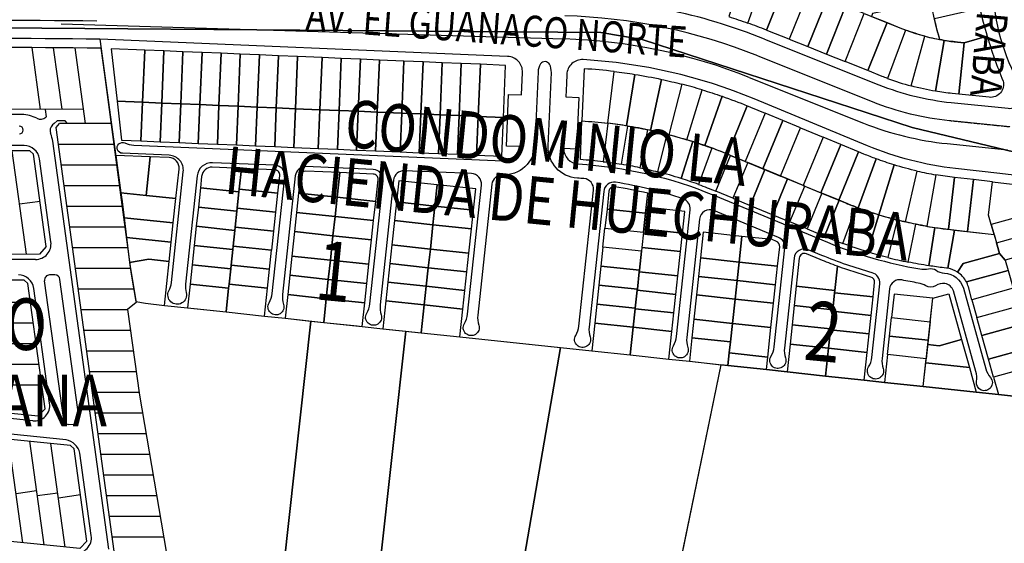
# Model space of a CAD drawing. Units: millimetres. Extents: x -692 to 9886, y 6343 to 16955.
# Drawn here: x 1161 to 1542, y 11715 to 11917 of the extents above; entities that cross this region are included whole.
import ezdxf
from ezdxf.enums import TextEntityAlignment as Align

# ---------------------------------------------------------------- set-up
doc = ezdxf.new("R2010")
doc.units = ezdxf.units.MM
doc.linetypes.add('HIDDEN2', pattern=[0.1875, 0.125, -0.0625])
for name, color, linetype in [('MANZANA', 152, 'Continuous'), ('PREDIO', 104, 'Continuous'), ('TEXTO', 4, 'Continuous'), ('Textos', 4, 'Continuous'), ('Unidades_vecinales', 1, 'Continuous')]:
    doc.layers.add(name, color=color, linetype=linetype)
doc.styles.add('arial2', font='ARIAL.TTF', dxfattribs={"width": 0.8, "height": 8})
doc.styles.add('ROMANS', font='romans', dxfattribs={"height": 8})

# ---------------------------------------------------------------- blocks, each defined once
blk = doc.blocks.new('777')
at = {"layer": 'MANZANA'}
for p, q in [((-20.12, 169.19), (-20.24, 168.88)), ((-16.22, 168.19), (-16.51, 167.43)), ((-15.68, 169.58), (-16.22, 168.19)), ((-12.82, 171.03), (-15.68, 169.58)), ((-11.61, 170.52), (-12.82, 171.03)), ((-28.92, 165.68), (-118, 120.6)), ((76.9, 30.5), (-13.62, 161.79)), ((-22.77, 155.34), (-111.46, 110.46)), ((3.28, 126.7), (-15.12, 153.4)), ((1.05, 117.94), (-85.57, 74.1)), ((10.41, 115.95), (8.61, 115.04)), ((43.95, 70.36), (12.96, 115.31)), ((38.74, 67.35), (7.87, 112.12)), ((31, 70.65), (5.49, 107.64)), ((43.03, 67.36), (41.11, 66.62)), ((28.21, 61.65), (-2.15, 49.95)), ((43.05, 60.93), (-44.31, 27.27)), ((68.46, 32.17), (50.14, 58.74))]:
    blk.add_line(p, q, dxfattribs=at)
blk.add_lwpolyline([(-21.75, 171.55), (-20.12, 169.19)], dxfattribs=at)
for centre, radius, start, end in [((3131.41, -6200.41), 7143.82, 116.170653, 117.576231), ((3131.41, -6200.41), 7136.82, 116.160266, 117.526627), ((-23.04, 169.97), 3, 268.2345, 338.7633), ((-23.5, 154.98), 12, 88.2345, 116.8435), ((-13.72, 166.35), 3, 158.7633, 229.2921), ((-23.5, 154.98), 12, 34.5868, 49.2921), ((-27.13, 159.86), 1.5, 297.3805, 116.8455), ((-20.06, 149.99), 6, 34.5868, 116.8435), ((-1.66, 123.3), 6, 296.8435, 34.5868), ((9.51, 113.26), 2, 116.8435, 214.5868), ((11.32, 114.17), 2, 34.5868, 116.8435), ((0.55, 104.24), 6, 34.5868, 116.8435), ((26.06, 67.25), 6, 291.0741, 34.5868), ((42.31, 69.22), 2, 291.0741, 34.5868), ((40.39, 68.48), 2, 214.5868, 291.0741), ((44.86, 54.22), 6.95, 40.5285, 105.1324), ((63.52, 28.77), 6, 291.0741, 34.5868)]:
    blk.add_arc(centre, radius, start, end, dxfattribs=at)
at = {"layer": 'PREDIO'}
for p, q in [((-22.26, 197.91), (-5.47, 173.63)), ((-37.21, 190.52), (-23.48, 170.68)), ((-29.73, 194.22), (-16.05, 174.44)), ((-8.62, 178.2), (-153.43, 104.91)), ((3.46, 178.15), (-14.41, 169.1)), ((-14.9, 167.17), (-14.41, 169.1)), ((-11.18, 161.77), (8.03, 171.45)), ((94.25, 8.86), (-14.9, 167.17)), ((-6.59, 155.12), (12.58, 164.79)), ((-2.01, 148.47), (17.13, 158.12)), ((-19.94, 154.54), (-112.12, 107.89)), ((-18, 154.04), (-19.94, 154.54)), ((2.51, 124.3), (-18, 154.04)), ((-2.97, 118.15), (-25.96, 151.49)), ((2.57, 141.82), (21.67, 151.45)), ((7.16, 135.17), (26.24, 144.79)), ((-14.15, 134.37), (-7.57, 138.91)), ((11.74, 128.52), (30.8, 138.13)), ((16.33, 121.88), (35.37, 131.48)), ((2.51, 124.3), (1.52, 120.42)), ((20.91, 115.23), (40.15, 124.93)), ((1.52, 120.42), (-88.23, 75)), ((43.3, 120.61), (41.57, 116.69)), ((25.49, 108.58), (41.57, 116.69)), ((41.57, 116.69), (60.6, 89.09)), ((0.68, 108.79), (-31.12, 92.7)), ((0.68, 108.79), (2.61, 108.29)), ((30.4, 68), (2.61, 108.29)), ((30.08, 101.93), (46.15, 110.04)), ((34.66, 95.28), (50.74, 103.39)), ((6.84, 102.16), (-28.85, 84.1)), ((11.42, 95.51), (-24.26, 77.45)), ((39.25, 88.64), (55.32, 96.74)), ((16.01, 88.87), (-19.68, 70.81)), ((43.83, 81.99), (59.9, 90.09)), ((60.6, 89.09), (97.11, 39.77)), ((20.59, 82.22), (-15.1, 64.16)), ((48.41, 75.34), (64.7, 83.55)), ((53, 68.69), (69.53, 77.03)), ((25.17, 75.57), (-10.52, 57.51)), ((57.58, 62.04), (74.36, 70.5)), ((30.4, 68), (29.22, 64.18)), ((29.22, 64.18), (-4.62, 51.14)), ((62.17, 55.4), (79.19, 63.98)), ((45.52, 59.74), (-45.53, 24.66)), ((47.43, 59.15), (45.52, 59.74)), ((67.86, 29.52), (47.43, 59.15)), ((66.75, 48.75), (84.02, 57.45)), ((53.74, 20.71), (30.75, 54.05)), ((53.74, 20.71), (30.75, 54.05)), ((61.42, 23.67), (38.43, 57.01)), ((46.06, 17.75), (23.07, 51.09)), ((71.33, 42.1), (88.85, 50.93)), ((50.47, 39.55), (57.57, 44.44)), ((75.92, 35.45), (93.68, 44.41)), ((35.12, 33.63), (41.7, 38.17)), ((42.79, 36.59), (49.38, 41.13)), ((67.86, 29.52), (66.68, 25.7)), ((66.68, 25.7), (-21.76, -8.39))]:
    blk.add_line(p, q, dxfattribs=at)
blk.add_lwpolyline([(-13.21, 202.36), (-7.39, 193.95), (-0.74, 184.2), (3.69, 177.81), (13.12, 163.99), (20.27, 153.5), (27.9, 142.37), (35.02, 131.95), (43.3, 120.61)], dxfattribs=at)
blk.add_arc((3131.41, -6200.41), 7133.32, 116.157254, 117.529837, dxfattribs=at)

msp = doc.modelspace()

# ---------------------------------------------------------------- linework, layer by layer
at = {"layer": 'MANZANA'}
for p, q in [((1176.85, 11915.66), (1371.51, 11909.84)), ((1449.1, 11909.81), (1493.35, 11892.13)), ((1446.51, 11903.3), (1490.75, 11885.63)), ((1443.17, 11894.95), (1487.41, 11877.27)), ((1519.73, 11869.33), (1543.08, 11866.94))]:
    msp.add_line(p, q, dxfattribs=at)
at = {"layer": 'MANZANA', "linetype": 'HIDDEN2'}
msp.add_line((1520.64, 11878.28), (1544, 11875.89), dxfattribs=at)
at = {"layer": 'MANZANA', "elevation": -829}
for points in [[(1319.15, 12314.44, 0.000002), (1326.31, 12302.57, 0.414216)], [(1336.6, 12300.02, -0.000006), (1367.72, 12318.77, 0.34471)], [(1553.12, 11856.23), (1540.14, 11857.72), (1522.97, 11859.69, -0.069942), (1488.87, 11868.52), (1445.01, 11886.68, 0.084129), (1378.9, 11901.84, 0.418738), (1372.56, 11896.11), (1372.41, 11892.56), (1372.19, 11887.41), (1377.18, 11887.2), (1376.34, 11867.22), (1371.35, 11867.43, 0.396831), (1376.99, 11861.44, -0.083704), (1429.52, 11849.31), (1473.4, 11831.14, 0.055752), (1509.16, 11820.82, 0.096173), (1512.59, 11820.89, -0.211456), (1515.45, 11820.3, 0.145073), (1518.67, 11819.19, -0.324729), (1526.03, 11813.34), (1534.72, 11782.13, 0.10784), (1536.51, 11778.74, -1.558258), (1531.08, 11777.23, 0.10784), (1530.86, 11781.06), (1522.18, 11812.27, 0.29698), (1518.9, 11815.16, 0.160936), (1515.24, 11814.3, -0.274989), (1511.55, 11814.26, 0.089413), (1508.55, 11815.34, -0.00929), (1502.24, 11816.53, 0.443199), (1497.44, 11813.04), (1494.54, 11786.07, 0.10784), (1494.96, 11782.25, -1.558258), (1489.35, 11782.86, 0.10784), (1490.57, 11786.5), (1493.64, 11815.06, 0.366285), (1490.74, 11819.34, -0.032216), (1471.29, 11826.06), (1466.02, 11828.25, 0.500504), (1460.51, 11824.98), (1456.76, 11790.15, 0.10784), (1457.18, 11786.34, -1.558258), (1451.57, 11786.94, 0.10784), (1452.79, 11790.58), (1456.91, 11828.91, 0.332886), (1454.46, 11833.03), (1429.43, 11843.4, 0.500504), (1423.92, 11840.13), (1418.98, 11794.22, 0.10784), (1419.4, 11790.41, -1.558258), (1413.79, 11791.01, 0.10784), (1415.01, 11794.65), (1420.28, 11843.71, 0.351288), (1417.59, 11847.93, 0.042932), (1391.44, 11854.35, 0.42831), (1386.85, 11850.82), (1381.2, 11798.26, 0.10784), (1381.61, 11794.45, -1.558258), (1376.01, 11795.05, 0.10784), (1377.22, 11798.69), (1382.88, 11851.36, 0.423188), (1379.21, 11855.77, 0.00409), (1376.65, 11855.95, -0.408959), (1365.38, 11868.43), (1366.58, 11896.88, 0.137187), (1365.85, 11900.03, 0.562943), (1362.43, 11900.17, 0.137187), (1361.43, 11897.1), (1360.23, 11868.68, -0.414481), (1347.72, 11857.2, 0.3956), (1343.57, 11853.63), (1338.11, 11802.85, 0.10784), (1338.52, 11799.04, -1.558258), (1332.92, 11799.64, 0.10784), (1334.13, 11803.28), (1339.51, 11853.28, 0.433346), (1335.7, 11857.7), (1309.67, 11858.8, 0.395337), (1305.52, 11855.23), (1300.32, 11806.85, 0.10784), (1300.74, 11803.04, -1.558257), (1295.13, 11803.64, 0.10784), (1296.35, 11807.28), (1301.46, 11854.89, 0.433346), (1297.66, 11859.31), (1271.62, 11860.41, 0.395337), (1267.48, 11856.84), (1262.54, 11810.89, 0.10784), (1262.95, 11807.08, -1.558258), (1257.35, 11807.68, 0.10784), (1258.56, 11811.32), (1263.42, 11856.49, 0.433346), (1259.61, 11860.92), (1235.47, 11861.94, 0.395337), (1229.51, 11856.81), (1225, 11814.92, 0.092613), (1225.26, 11811.63, -1.459518), (1218.58, 11812.35, 0.092617), (1219.54, 11815.51), (1224.15, 11858.44, 0.433346), (1218.68, 11864.8), (1200.56, 11865.57, -1.219243), (1201.54, 11869.57, 0.098792), (1204.96, 11868.73), (1347.96, 11862.69, 0.402058), (1354.2, 11868.18), (1349.21, 11868.39), (1350.05, 11888.37), (1355.05, 11888.16), (1355.41, 11896.86, 0.414214), (1349.67, 11903.1), (1191.91, 11909.77), (1199.98, 11850.32), (1201.22, 11840.64), (1202.16, 11832.99), (1203.36, 11823.26), (1203.91, 11818.73), (1205.75, 11808.23), (1209.56, 11807.48), (1216.83, 11806.7), (1225.78, 11805.74), (1228.31, 11805.47), (1240.69, 11804.14), (1255.61, 11802.55), (1263.56, 11801.69), (1278.47, 11800.1), (1291.37, 11798.71), (1293.39, 11798.5), (1301.35, 11797.66), (1316.26, 11796.08), (1331.18, 11794.5), (1382.22, 11789.06), (1397.14, 11787.47), (1412.05, 11785.87), (1420, 11785.02), (1434.92, 11783.43), (1449.83, 11781.81), (1457.79, 11780.94), (1472.7, 11779.33), (1487.61, 11777.72), (1495.57, 11776.86), (1510.48, 11775.26), (1531.01, 11773.05), (1539.57, 11772.13), (1557.22, 11770.24)]]:
    msp.add_lwpolyline(points, format="xyb", dxfattribs=at)
at = {"layer": 'MANZANA'}
for points in [[(1506.15, 12142.69, -0.031372), (1537.88, 12081.34, -0.044367), (1546.13, 12048.15, -0.081745), (1544.68, 11995.85, 0.008938), (1542.07, 11985.25, 0.07018), (1537.26, 11929.39, 0.116996), (1547.95, 11891.92, 0.091283)], [(1521.36, 11885.24), (1543.41, 11882.99, 0.534128), (1548.71, 11889.39), (1547.95, 11891.92)]]:
    msp.add_lwpolyline(points, format="xyb", dxfattribs=at)
for centre, radius, start, end in [((1365.25, 11699.94), 226, 68.2202, 88.2902), ((1365.25, 11699.94), 219, 68.2202, 88.2902), ((1365.25, 11699.94), 210, 68.2202, 88.2902), ((1531.93, 11988.7), 104, 248.2202, 264.162), ((1531.93, 11988.7), 111, 248.2202, 264.162), ((1531.93, 11988.7), 120, 248.2202, 264.162)]:
    msp.add_arc(centre, radius, start, end, dxfattribs=at)
at = {"layer": 'PREDIO'}
for p, q in [((1205.75, 11808.23), (1205.75, 11808.23)), ((1205.75, 11808.23), (1209.56, 11807.48)), ((1209.56, 11807.48), (1216.83, 11806.7)), ((1216.83, 11806.7), (1225.78, 11805.74)), ((1225.78, 11805.74), (1240.69, 11804.14)), ((1240.69, 11804.14), (1255.61, 11802.55)), ((1255.61, 11802.55), (1263.56, 11801.69)), ((1263.56, 11801.69), (1273.5, 11800.63)), ((1258.82, 11668.19), (1273.5, 11800.63)), ((1273.5, 11800.63), (1258.82, 11668.19)), ((1273.5, 11800.63), (1273.5, 11800.63)), ((1273.5, 11800.63), (1278.47, 11800.1)), ((1278.47, 11800.1), (1293.39, 11798.5)), ((1293.39, 11798.5), (1301.35, 11797.66)), ((1301.35, 11797.66), (1310.3, 11796.71)), ((1310.3, 11796.71), (1295.55, 11663.7)), ((1295.55, 11663.7), (1310.3, 11796.71)), ((1310.3, 11796.71), (1310.29, 11796.71)), ((1310.29, 11796.71), (1316.26, 11796.08)), ((1316.26, 11796.08), (1331.18, 11794.5)), ((1331.18, 11794.5), (1370.11, 11790.35)), ((1347.1, 11657.4), (1370.11, 11790.35)), ((1370.11, 11790.35), (1347.1, 11657.4)), ((1370.11, 11790.35), (1370.11, 11790.35)), ((1370.11, 11790.35), (1382.22, 11789.06)), ((1382.22, 11789.06), (1397.14, 11787.47)), ((1397.14, 11787.47), (1412.05, 11785.87)), ((1412.05, 11785.87), (1420, 11785.02)), ((1432.19, 11783.72), (1404.75, 11650.35)), ((1420, 11785.02), (1427.9, 11784.18)), ((1427.9, 11784.18), (1432.19, 11783.72))]:
    msp.add_line(p, q, dxfattribs=at)
for points in [[(1435.24, 11918.51, -0.008443), (1442.58, 11916.02), (1449.31, 11934.85, 0.008443), (1441.34, 11937.55)], [(1449.83, 11913.28, 0.008443), (1442.58, 11916.02), (1449.31, 11934.85, -0.008443), (1457.2, 11931.88)], [(1458.65, 11909.76), (1450.4, 11913.06, 0.000673), (1449.83, 11913.28), (1457.2, 11931.88, -0.000673), (1457.82, 11931.63), (1466.07, 11928.33)], [(1490.88, 11919.74), (1490.42, 11918.6), (1502.07, 11913.95, 0.048074), (1516.89, 11909.62, -0.018902), (1513.45, 11924.19)], [(1514.82, 11917.76), (1532.36, 11921.82, 0.015581), (1535.23, 11910.98), (1526.33, 11908.36), (1523.75, 11908.62, -0.021525), (1516.89, 11909.62, -0.0106)], [(1496.48, 11916.18), (1502.07, 11913.95, 0.005396), (1503.69, 11913.32), (1496.67, 11894.59, -0.005396), (1494.65, 11895.38), (1489.06, 11897.61)], [(1505.88, 11891.64), (1511.07, 11910.96, -0.024082), (1503.69, 11913.32), (1496.67, 11894.59, 0.024082)], [(1505.88, 11891.64), (1511.07, 11910.96, 0.024082), (1518.64, 11909.31), (1515.28, 11889.59, -0.02394)], [(1523.75, 11908.62), (1526.33, 11908.36), (1524.3, 11888.46), (1521.71, 11888.72, -0.016151), (1515.28, 11889.59), (1518.64, 11909.31, 0.016009)], [(1526.33, 11908.36), (1535.23, 11910.98, 0.02567), (1541.41, 11893.57, -0.031585), (1541.41, 11893.57, -0.522734), (1536.05, 11887.26), (1524.3, 11888.46)]]:
    msp.add_lwpolyline(points, format="xyb", close=True, dxfattribs=at)
for points in [[(1466.07, 11928.33), (1458.65, 11909.76), (1465.85, 11906.88), (1473.27, 11925.46)], [(1473.27, 11925.46), (1465.85, 11906.88), (1473.04, 11904.01), (1480.46, 11922.58)], [(1480.46, 11922.58), (1473.04, 11904.01), (1480.24, 11901.13), (1487.66, 11919.71)], [(1480.24, 11901.13), (1487.66, 11919.71), (1496.48, 11916.18), (1489.06, 11897.61)], [(1579.37, 11767.89), (1559.8, 11769.96), (1557.22, 11770.24), (1539.57, 11772.13), (1531.01, 11773.05), (1510.48, 11775.26), (1495.57, 11776.86), (1487.61, 11777.72), (1472.7, 11779.33), (1457.79, 11780.94), (1449.83, 11781.81), (1434.92, 11783.43), (1432.19, 11783.72), (1404.75, 11650.35), (1618.85, 11626.29)]]:
    msp.add_lwpolyline(points, close=True, dxfattribs=at)
at = {"layer": 'PREDIO', "elevation": -829}
for points in [[(1209.24, 11905.54), (1196.23, 11906.09), (1198.53, 11885.77), (1208.39, 11885.35)], [(1216.64, 11905.22), (1209.24, 11905.54), (1208.39, 11885.35), (1208.39, 11885.35), (1208.39, 11885.35), (1215.78, 11885.04)], [(1224.03, 11904.91), (1216.64, 11905.22), (1215.78, 11885.04), (1223.18, 11884.73)], [(1231.42, 11904.6), (1224.03, 11904.91), (1223.18, 11884.73), (1230.57, 11884.42)], [(1238.82, 11904.29), (1231.42, 11904.6), (1230.57, 11884.42), (1237.96, 11884.1), (1237.96, 11884.1)], [(1246.21, 11903.97), (1238.82, 11904.29), (1237.96, 11884.1), (1245.36, 11883.79)], [(1253.6, 11903.66), (1246.21, 11903.97), (1245.36, 11883.79), (1252.75, 11883.48)], [(1261, 11903.35), (1253.6, 11903.66), (1252.75, 11883.48), (1260.14, 11883.17)], [(1268.39, 11903.04), (1261, 11903.35), (1260.14, 11883.17), (1267.54, 11882.85)], [(1277.88, 11902.63), (1268.39, 11903.04), (1267.54, 11882.85), (1267.54, 11882.85), (1277.03, 11882.45), (1277.03, 11882.45)], [(1285.28, 11902.32), (1277.88, 11902.63), (1277.03, 11882.45), (1284.42, 11882.14)], [(1292.67, 11902.01), (1285.28, 11902.32), (1284.42, 11882.14), (1291.82, 11881.83)], [(1300.06, 11901.7), (1292.67, 11902.01), (1291.82, 11881.83), (1299.21, 11881.52)], [(1309.55, 11901.3), (1300.06, 11901.7), (1299.21, 11881.52), (1308.7, 11881.11), (1308.7, 11881.11), (1308.7, 11881.11)], [(1316.95, 11900.98), (1309.55, 11901.3), (1308.7, 11881.11), (1316.09, 11880.8)], [(1324.34, 11900.67), (1316.95, 11900.98), (1316.09, 11880.8), (1323.49, 11880.49)], [(1331.73, 11900.36), (1324.34, 11900.67), (1323.49, 11880.49), (1330.88, 11880.18)], [(1339.13, 11900.05), (1331.73, 11900.36), (1330.88, 11880.18), (1338.27, 11879.86)], [(1348.9, 11899.63), (1339.13, 11900.05), (1338.27, 11879.86), (1348.04, 11879.45)], [(1208.39, 11885.35), (1198.53, 11885.77), (1200.23, 11870.68), (1207.76, 11870.37)], [(1215.78, 11885.04), (1208.39, 11885.35), (1207.76, 11870.37), (1215.15, 11870.05)], [(1223.18, 11884.73), (1215.78, 11885.04), (1215.15, 11870.05), (1222.54, 11869.74)], [(1230.57, 11884.42), (1223.18, 11884.73), (1222.54, 11869.74), (1229.94, 11869.43)], [(1237.96, 11884.1), (1230.57, 11884.42), (1229.94, 11869.43), (1237.33, 11869.12)], [(1245.36, 11883.79), (1237.96, 11884.1), (1237.33, 11869.12), (1244.72, 11868.8)], [(1252.75, 11883.48), (1245.36, 11883.79), (1244.72, 11868.8), (1252.12, 11868.49)], [(1260.14, 11883.17), (1252.75, 11883.48), (1252.12, 11868.49), (1259.51, 11868.18)], [(1267.54, 11882.85), (1260.14, 11883.17), (1259.51, 11868.18), (1266.9, 11867.87)], [(1277.03, 11882.45), (1267.54, 11882.85), (1266.9, 11867.87), (1276.4, 11867.47)], [(1284.42, 11882.14), (1277.03, 11882.45), (1276.4, 11867.47), (1283.79, 11867.15)], [(1291.82, 11881.83), (1284.42, 11882.14), (1283.79, 11867.15), (1291.18, 11866.84)], [(1299.21, 11881.52), (1291.82, 11881.83), (1291.18, 11866.84), (1298.58, 11866.53)], [(1308.7, 11881.11), (1299.21, 11881.52), (1299.21, 11881.52), (1298.58, 11866.53), (1308.07, 11866.13)], [(1316.09, 11880.8), (1308.7, 11881.11), (1308.07, 11866.13), (1315.46, 11865.81)], [(1323.49, 11880.49), (1316.09, 11880.8), (1315.46, 11865.81), (1322.85, 11865.5)], [(1448.48, 11859.59), (1456.21, 11878.25), (1449.37, 11881.08), (1441.64, 11862.42)], [(1330.88, 11880.18), (1323.49, 11880.49), (1322.85, 11865.5), (1330.25, 11865.19)], [(1338.27, 11879.86), (1330.88, 11880.18), (1330.25, 11865.19), (1337.64, 11864.88)], [(1348.04, 11879.45), (1338.27, 11879.86), (1338.27, 11879.86), (1337.64, 11864.88), (1347.41, 11864.46)], [(1455.32, 11856.76), (1463.04, 11875.42), (1456.21, 11878.25), (1448.48, 11859.59)], [(1464.09, 11853.12), (1455.32, 11856.76), (1463.04, 11875.42), (1471.82, 11871.79), (1464.09, 11853.12)], [(1470.93, 11850.29), (1478.66, 11868.96), (1471.82, 11871.79), (1464.09, 11853.12)], [(1477.77, 11847.46), (1485.5, 11866.13), (1478.66, 11868.96), (1470.93, 11850.29)], [(1211.34, 11864.21), (1198.02, 11864.77), (1199.98, 11850.32), (1209.74, 11849.28)], [(1442.59, 11862.03), (1436.85, 11848.17), (1430.2, 11850.92), (1435.94, 11864.78)], [(1442.59, 11862.03), (1436.85, 11848.17), (1443.5, 11845.41), (1449.24, 11859.27)], [(1449.24, 11859.27), (1443.5, 11845.41), (1452.28, 11841.78), (1458.02, 11855.64)], [(1322.42, 11853.36), (1307.51, 11854.96), (1306.62, 11846.73), (1321.54, 11845.13)], [(1458.02, 11855.64), (1452.28, 11841.78), (1458.93, 11839.03), (1464.67, 11852.89)], [(1527.62, 11835.3), (1529.92, 11855.37), (1522.57, 11856.21), (1520.27, 11836.14)], [(1529.92, 11855.37), (1527.62, 11835.3), (1537.9, 11834.12), (1536.81, 11838.04), (1535.8, 11841.67), (1537.27, 11854.52)], [(1221.27, 11848.03), (1209.74, 11849.28), (1199.98, 11850.32), (1200.45, 11846.87), (1201.22, 11840.64), (1220.26, 11838.59)], [(1245.69, 11850.63), (1230.78, 11852.24), (1229.97, 11844.78), (1244.89, 11843.18)], [(1260.72, 11850.09), (1245.8, 11851.69), (1245.69, 11850.63), (1245.01, 11844.33), (1259.93, 11842.73)], [(1337.34, 11851.76), (1322.42, 11853.36), (1321.54, 11845.13), (1336.45, 11843.52)], [(1471.32, 11850.13), (1465.59, 11836.27), (1458.93, 11839.03), (1464.67, 11852.89)], [(1283.69, 11848.55), (1283.69, 11848.55), (1268.77, 11850.16), (1267.97, 11842.7), (1282.88, 11841.1)], [(1297.8, 11839.49), (1298.6, 11846.95), (1283.69, 11848.55), (1282.88, 11841.1)], [(1321.54, 11845.13), (1306.62, 11846.73), (1305.85, 11839.52), (1320.76, 11837.92)], [(1471.32, 11850.13), (1465.59, 11836.27), (1472.24, 11833.52), (1477.98, 11847.38)], [(1244.89, 11843.18), (1229.97, 11844.78), (1229.17, 11837.32), (1244.09, 11835.72)], [(1259.93, 11842.73), (1245.01, 11844.33), (1244.89, 11843.18), (1244.22, 11836.97), (1259.14, 11835.37)], [(1282.08, 11833.64), (1282.88, 11841.1), (1267.97, 11842.7), (1267.17, 11835.24)], [(1336.45, 11843.52), (1321.54, 11845.13), (1320.76, 11837.92), (1335.68, 11836.32)], [(1402.39, 11836.31), (1403.04, 11842.37), (1388.13, 11843.98), (1387.33, 11836.62), (1402.25, 11835.02)], [(1418.2, 11843.06), (1403.29, 11844.67), (1403.04, 11842.37), (1402.39, 11836.31), (1417.3, 11834.7)], [(1536.81, 11838.04), (1538.79, 11830.91), (1560.18, 11836.86), (1558.2, 11843.99)], [(1220.26, 11838.59), (1201.22, 11840.64), (1202.16, 11832.99), (1219.45, 11831.13)], [(1297.8, 11839.49), (1282.88, 11841.1), (1282.08, 11833.64), (1297, 11832.04)], [(1320.76, 11837.92), (1305.85, 11839.52), (1304.83, 11830.08), (1319.75, 11828.47)], [(1244.09, 11835.72), (1229.17, 11837.32), (1228.37, 11829.86), (1243.28, 11828.26), (1243.43, 11829.62)], [(1259.14, 11835.37), (1244.22, 11836.97), (1244.09, 11835.72), (1243.43, 11829.62), (1258.35, 11828.01)], [(1282.08, 11833.64), (1267.17, 11835.24), (1266.15, 11825.8), (1281.07, 11824.2)], [(1335.68, 11836.32), (1320.76, 11837.92), (1319.75, 11828.47), (1334.66, 11826.87)], [(1386.54, 11829.26), (1387.33, 11836.62), (1402.25, 11835.02), (1401.62, 11829.15), (1401.46, 11827.66)], [(1417.3, 11834.7), (1402.39, 11836.31), (1402.25, 11835.02), (1401.62, 11829.15), (1416.53, 11827.55)], [(1538.79, 11830.91), (1560.18, 11836.86), (1562.16, 11829.73), (1542.22, 11824.18), (1539.95, 11826.76)], [(1219.45, 11831.13), (1202.16, 11832.99), (1203.36, 11823.26), (1210.83, 11824.52), (1218.65, 11823.68)], [(1297, 11832.04), (1282.08, 11833.64), (1281.07, 11824.2), (1295.98, 11822.59)], [(1440.29, 11833.41), (1425.38, 11835.01), (1424.31, 11825.07), (1439.23, 11823.47)], [(1242.64, 11822.26), (1243.28, 11828.26), (1228.37, 11829.86), (1227.57, 11822.41), (1242.48, 11820.8)], [(1258.34, 11828.01), (1243.43, 11829.62), (1243.28, 11828.26), (1243.28, 11828.26), (1242.64, 11822.26), (1257.55, 11820.66)], [(1319.75, 11828.47), (1304.83, 11830.08), (1304.06, 11822.87), (1318.97, 11821.27)], [(1334.66, 11826.87), (1319.75, 11828.47), (1318.97, 11821.27), (1333.88, 11819.66)], [(1401.46, 11827.66), (1386.54, 11829.26), (1385.75, 11821.9), (1400.67, 11820.3)], [(1416.53, 11827.55), (1401.62, 11829.15), (1401.62, 11829.15), (1401.62, 11829.15), (1401.46, 11827.66), (1400.67, 11820.3), (1400.6, 11819.7), (1415.52, 11818.1)], [(1218.65, 11823.68), (1210.83, 11824.52), (1203.36, 11823.26), (1203.91, 11818.73), (1205.75, 11808.23), (1209.56, 11807.48), (1216.83, 11806.7)], [(1280.26, 11816.74), (1281.07, 11824.2), (1266.15, 11825.8), (1265.35, 11818.34)], [(1295.18, 11815.13), (1295.18, 11815.13), (1295.98, 11822.59), (1281.07, 11824.2), (1280.26, 11816.74)], [(1439.23, 11823.47), (1424.31, 11825.07), (1423.54, 11817.91), (1438.46, 11816.31)], [(1241.85, 11814.9), (1241.85, 11814.9), (1242.48, 11820.8), (1227.57, 11822.41), (1226.77, 11814.95), (1241.68, 11813.35)], [(1257.55, 11820.66), (1242.64, 11822.26), (1242.48, 11820.8), (1241.85, 11814.9), (1256.76, 11813.3)], [(1318.97, 11821.27), (1304.06, 11822.87), (1303.28, 11815.66), (1318.2, 11814.06)], [(1333.11, 11812.45), (1333.88, 11819.66), (1318.97, 11821.27), (1318.2, 11814.06)], [(1400.6, 11819.7), (1400.67, 11820.3), (1385.75, 11821.9), (1384.96, 11814.55), (1399.87, 11812.94)], [(1453.37, 11814.7), (1454.14, 11821.86), (1439.23, 11823.47), (1438.46, 11816.31)], [(1280.26, 11816.74), (1265.35, 11818.34), (1264.55, 11810.88), (1279.46, 11809.28)], [(1294.38, 11807.68), (1295.18, 11815.13), (1280.26, 11816.74), (1279.46, 11809.28)], [(1415.52, 11818.1), (1400.6, 11819.7), (1399.87, 11812.94), (1399.83, 11812.55), (1414.75, 11810.94)], [(1438.46, 11816.31), (1423.54, 11817.91), (1422.77, 11810.75), (1437.69, 11809.15)], [(1452.6, 11807.55), (1453.37, 11814.7), (1438.46, 11816.31), (1437.69, 11809.15)], [(1241.68, 11813.35), (1226.77, 11814.95), (1225.78, 11805.74), (1228.31, 11805.47), (1240.69, 11804.14)], [(1255.61, 11802.55), (1256.76, 11813.3), (1241.85, 11814.9), (1241.68, 11813.35), (1240.69, 11804.14)], [(1318.2, 11814.06), (1303.28, 11815.66), (1302.51, 11808.45), (1317.42, 11806.85)], [(1332.33, 11805.25), (1333.11, 11812.45), (1318.2, 11814.06), (1317.42, 11806.85)], [(1399.83, 11812.55), (1399.87, 11812.94), (1384.96, 11814.55), (1384.17, 11807.19), (1399.08, 11805.59)], [(1413.98, 11803.78), (1414.75, 11810.94), (1399.83, 11812.55), (1399.08, 11805.59), (1399.06, 11805.39)], [(1476.16, 11811.56), (1476.26, 11812.45), (1461.35, 11814.06), (1460.54, 11806.6), (1475.46, 11805), (1476.16, 11811.56)], [(1545.25, 11813.29), (1529.35, 11808.87), (1531.28, 11801.93), (1547.18, 11806.35)], [(1279.46, 11809.28), (1264.55, 11810.88), (1263.56, 11801.69), (1278.47, 11800.1)], [(1294.38, 11807.68), (1279.46, 11809.28), (1278.47, 11800.1), (1291.37, 11798.71), (1293.39, 11798.5)], [(1317.42, 11806.85), (1302.51, 11808.45), (1301.35, 11797.66), (1316.26, 11796.08)], [(1437.69, 11809.15), (1422.77, 11810.75), (1421.76, 11801.31), (1436.67, 11799.7)], [(1452.6, 11807.55), (1437.69, 11809.15), (1436.67, 11799.7), (1451.58, 11798.1)], [(1491.08, 11809.95), (1476.16, 11811.56), (1475.46, 11805), (1475.39, 11804.4), (1490.31, 11802.8)], [(1513.18, 11800.34), (1514.16, 11809.46), (1499.24, 11811.07), (1498.26, 11801.94)], [(1512.23, 11791.55), (1514.16, 11809.46), (1520.4, 11811.2), (1525.33, 11793.49), (1516.63, 11791.07)], [(1332.33, 11805.25), (1317.42, 11806.85), (1316.26, 11796.08), (1331.18, 11794.5)], [(1399.06, 11805.39), (1399.08, 11805.59), (1384.17, 11807.19), (1383.38, 11799.83), (1398.29, 11798.23), (1399.06, 11805.39)], [(1413.98, 11803.78), (1399.06, 11805.39), (1398.29, 11798.23), (1413.21, 11796.62)], [(1475.39, 11804.4), (1475.46, 11805), (1460.54, 11806.6), (1460.54, 11806.6), (1459.74, 11799.14), (1474.66, 11797.54)], [(1549.1, 11799.42), (1533.21, 11794.99), (1531.28, 11801.93), (1547.18, 11806.35)], [(1436.67, 11799.7), (1421.76, 11801.31), (1420.99, 11794.15), (1435.9, 11792.55), (1435.9, 11792.55)], [(1490.31, 11802.8), (1475.39, 11804.4), (1474.66, 11797.54), (1474.66, 11797.54), (1474.62, 11797.24), (1489.54, 11795.64)], [(1512.41, 11793.18), (1497.49, 11794.78), (1498.26, 11801.94), (1513.18, 11800.34)], [(1398.29, 11798.23), (1398.29, 11798.23), (1383.38, 11799.83), (1382.22, 11789.06), (1397.14, 11787.47)], [(1413.21, 11796.62), (1398.29, 11798.23), (1397.14, 11787.47), (1412.05, 11785.87)], [(1451.58, 11798.1), (1436.67, 11799.7), (1435.9, 11792.55), (1435.9, 11792.55), (1435.44, 11788.27), (1450.35, 11786.67)], [(1474.62, 11797.24), (1474.66, 11797.54), (1459.74, 11799.14), (1458.94, 11791.69), (1473.85, 11790.08), (1474.62, 11797.24)], [(1489.54, 11795.64), (1474.62, 11797.24), (1473.85, 11790.08), (1488.77, 11788.48)], [(1551.65, 11790.26), (1535.76, 11785.84), (1533.21, 11794.99), (1549.1, 11799.42)], [(1435.44, 11788.27), (1435.9, 11792.55), (1420.99, 11794.15), (1420, 11785.02), (1434.92, 11783.43), (1435.44, 11788.27)], [(1511.64, 11786.02), (1496.72, 11787.62), (1497.49, 11794.78), (1512.41, 11793.18)], [(1511.46, 11784.39), (1512.23, 11791.55), (1516.63, 11791.07), (1525.33, 11793.49), (1528.37, 11782.57)], [(1473.85, 11790.08), (1458.94, 11791.69), (1457.79, 11780.94), (1472.7, 11779.33)], [(1488.77, 11788.48), (1473.85, 11790.08), (1472.7, 11779.33), (1487.61, 11777.72)], [(1553.58, 11783.33), (1537.69, 11778.91), (1535.76, 11785.84), (1551.65, 11790.26)], [(1449.83, 11781.81), (1450.35, 11786.67), (1435.44, 11788.27), (1434.92, 11783.43)], [(1495.57, 11776.86), (1510.48, 11775.26), (1511.64, 11786.02), (1496.72, 11787.62)], [(1510.48, 11775.26), (1511.46, 11784.39), (1528.37, 11782.57), (1531.01, 11773.05)], [(1539.57, 11772.13), (1557.22, 11770.24), (1553.58, 11783.33), (1537.69, 11778.91)]]:
    msp.add_lwpolyline(points, close=True, dxfattribs=at)
for points in [[(1379.29, 11898.31), (1378.44, 11878.13, -0.014043), (1388.46, 11877.22), (1390.86, 11897.27, 0.014556)], [(1398.9, 11896.15), (1395.69, 11876.2, 0.01018), (1388.46, 11877.22), (1390.86, 11897.27, -0.01018)], [(1404.93, 11874.47, 0.013109), (1395.69, 11876.2), (1398.9, 11896.15, -0.013109), (1409.18, 11894.21)], [(1417.09, 11892.34), (1412.03, 11872.79, 0.01018), (1404.93, 11874.47), (1409.18, 11894.21, -0.01018)], [(1417.09, 11892.34), (1412.03, 11872.79, -0.01018), (1419.06, 11870.82), (1424.91, 11890.15, 0.01018)], [(1432.63, 11887.65), (1426.01, 11868.56, 0.01018), (1419.06, 11870.82), (1424.91, 11890.15, -0.01018)], [(1434.8, 11865.25, 0.013109), (1426.01, 11868.56), (1432.63, 11887.65, -0.013109), (1442.42, 11883.96)], [(1449.37, 11881.08), (1441.64, 11862.42), (1435.94, 11864.78, 0.001238), (1434.8, 11865.25), (1442.42, 11883.96, -0.001697), (1443.67, 11883.44), (1449.37, 11881.08)], [(1377.8, 11863.14), (1378.44, 11878.13, -0.012617), (1388.48, 11877.23), (1386.67, 11862.32, 0.013546), (1377.8, 11863.14)], [(1393.75, 11861.32), (1396.19, 11876.12, 0.010865), (1388.48, 11877.23), (1386.67, 11862.32, -0.012899), (1393.75, 11861.32)], [(1393.75, 11861.32), (1396.19, 11876.12, -0.010865), (1403.85, 11874.7), (1400.78, 11860.01, 0.010883), (1393.75, 11861.32)], [(1407.74, 11858.4), (1411.44, 11872.94, 0.010865), (1403.85, 11874.7), (1400.78, 11860.01, -0.010865), (1407.74, 11858.4)], [(1421.3, 11870.12), (1416.78, 11855.82, 0.014306), (1407.74, 11858.4), (1411.44, 11872.94, -0.014306)], [(1416.78, 11855.82), (1421.3, 11870.12, -0.010865), (1428.68, 11867.61), (1423.53, 11853.52, 0.010865), (1416.78, 11855.82)], [(1430.2, 11850.92), (1435.94, 11864.78, 0.010865), (1428.68, 11867.61), (1423.53, 11853.52, -0.010883), (1430.2, 11850.92)], [(1485.29, 11844.48), (1492.28, 11863.43, -0.009762), (1487.53, 11865.28), (1485.5, 11866.13), (1477.77, 11847.46), (1479.81, 11846.62, 0.00976), (1485.29, 11844.48)], [(1222.5, 11859.48, 0.433346), (1218.69, 11863.9), (1211.34, 11864.21), (1209.74, 11849.28), (1221.27, 11848.03)], [(1493.27, 11841.78), (1499.19, 11861.09, -0.013987), (1492.28, 11863.43), (1485.29, 11844.48, 0.013987)], [(1246.67, 11859.71), (1235.38, 11860.19, 0.394723), (1231.25, 11856.63), (1230.78, 11852.24), (1245.69, 11850.63), (1245.8, 11851.69)], [(1261.46, 11856.96, 0.433346), (1259.55, 11859.17), (1246.67, 11859.71), (1245.81, 11851.69), (1260.72, 11850.09)], [(1284.71, 11858.11), (1271.57, 11858.66, 0.395337), (1269.49, 11856.88), (1268.77, 11850.16), (1283.69, 11848.55)], [(1299.5, 11855.35, 0.433346), (1297.6, 11857.56), (1284.71, 11858.11), (1283.69, 11848.55), (1283.69, 11848.55), (1298.6, 11846.95)], [(1503.66, 11839), (1508.19, 11858.68, -0.01784), (1499.19, 11861.09), (1493.27, 11841.78, 0.01784)], [(1503.66, 11839), (1508.19, 11858.68, 0.013987), (1515.34, 11857.25), (1511.92, 11837.34, -0.013987)], [(1520.27, 11836.14), (1522.57, 11856.21, -0.013987), (1515.34, 11857.25), (1511.92, 11837.34, 0.013987)], [(1536.81, 11838.04), (1535.8, 11841.67), (1537.27, 11854.52), (1537.27, 11854.52), (1552.51, 11852.77, -0.305277), (1556.76, 11849.15), (1558.2, 11843.99)], [(1403.87, 11850.09, 0.020865), (1391.16, 11852.62, 0.428288), (1388.87, 11850.86), (1388.13, 11843.98), (1403.04, 11842.37)], [(1484.6, 11844.73, -0.008542), (1479.81, 11846.62), (1477.98, 11847.38), (1472.24, 11833.52), (1474.07, 11832.76, 0.008544), (1479.34, 11830.68)], [(1493.32, 11841.77), (1488.93, 11827.42, -0.015289), (1479.34, 11830.68), (1484.6, 11844.73, 0.015289)], [(1500.45, 11839.77), (1496.76, 11825.23, -0.012278), (1488.93, 11827.42), (1493.32, 11841.77, 0.012278)], [(1500.45, 11839.77), (1496.76, 11825.23, 0.012278), (1504.7, 11823.43), (1507.66, 11838.13, -0.012278)], [(1514.95, 11836.85), (1512.71, 11822.02, -0.012278), (1504.7, 11823.43), (1507.66, 11838.13, 0.012278)], [(1522.64, 11835.87), (1520.05, 11821.05), (1519.47, 11821.14), (1518.56, 11821.24, -0.008896), (1512.71, 11822.02), (1514.95, 11836.85, 0.008896), (1520.27, 11836.14), (1522.64, 11835.87)], [(1539.95, 11826.76), (1525.89, 11822.85), (1523.77, 11819.59, 0.101021), (1520.05, 11821.05), (1520.05, 11821.05), (1522.64, 11835.87), (1537.9, 11834.12), (1539.95, 11826.76)], [(1454.95, 11829.38, 0.332886), (1453.72, 11831.44), (1452.01, 11832.15), (1440.29, 11833.41), (1439.23, 11823.47), (1454.14, 11821.86)], [(1477.27, 11821.85, -0.010208), (1470.63, 11824.45), (1465.28, 11826.66, 0.500504), (1462.53, 11825.02), (1461.35, 11814.06), (1476.26, 11812.45)], [(1543.32, 11820.23), (1527.23, 11815.75, 0.131394), (1523.77, 11819.59), (1525.89, 11822.85), (1539.95, 11826.76), (1542.22, 11824.18), (1542.22, 11824.18)], [(1491.68, 11815.52, 0.366218), (1490.23, 11817.66, -0.019496), (1477.27, 11821.85), (1476.26, 11812.45), (1476.16, 11811.56), (1491.08, 11809.95)], [(1543.32, 11820.23), (1545.25, 11813.29), (1529.35, 11808.87), (1527.96, 11813.88, 0.050295), (1527.23, 11815.75), (1543.32, 11820.23)]]:
    msp.add_lwpolyline(points, format="xyb", close=True, dxfattribs=at)
at = {"layer": 'Unidades_vecinales'}
msp.add_lwpolyline([(1922.65, 11804.28), (1813.39, 11802.89), (1767.48, 11804.45), (1730.45, 11806.78), (1677.96, 11811.67), (1651.63, 11814.84), (1627.33, 11818.18), (1611.51, 11820.57), (1596.44, 11823.02), (1579.33, 11825.99), (1576.67, 11835.68), (1565.31, 11861.31), (1506.21, 11875.51), (1401.72, 11909.71), (1385.77, 11912.32), (1169.39, 11914.04), (1110.99, 11914.15), (991.54, 11909.46), (989.56, 11918.92), (869.37, 11903.17), (720.61, 11883.68)], dxfattribs=at)
msp.add_lwpolyline([(991.54, 11909.46), (1110.99, 11914.15), (1169.39, 11914.04), (1385.77, 11912.32), (1401.72, 11909.71), (1506.21, 11875.51), (1565.31, 11861.31), (1576.67, 11835.68), (1638.3, 11611.24), (1740.37, 11230.15), (1830.39, 10911.5), (1821.89, 10912.24), (1560.26, 10935.11), (1549.82, 10943.11), (1217.61, 10979.94), (1197.58, 11075.13), (1173.79, 11192.34), (1156.99, 11231.24), (1154.45, 11256.26), (1107.73, 11459.75), (1098.07, 11477.48), (1041.93, 11667.98), (991.54, 11909.46)], close=True, dxfattribs=at)

# ---------------------------------------------------------------- block references
at = {"rotation": 333.2445424659478}
msp.add_blockref('777', (1112.94, 11719.62, -829), dxfattribs=at)

# ---------------------------------------------------------------- texts
at = {"layer": 'TEXTO', "color": 4, "style": 'ROMANS', "width": 0.8}
msp.add_text('SANTA MARTA DE HUECHURABA', height=12, rotation=265.1672, dxfattribs=at).set_placement((1545.15, 12083.52))
msp.add_text('AV. EL GUANACO NORTE', height=12, rotation=355.8901, dxfattribs=at).set_placement((1345.26, 11912.36), align=Align.MIDDLE)
at = {"layer": 'Textos', "style": 'arial2', "width": 0.8}
for s, height, p in [('CONDOMINIO LA ', 18.4, (1286.08, 11868.24)), ('HACIENDA DE HUECHURABA', 18.4, (1239.67, 11850.1)), ('1', 23, (1274.53, 11809.12)), ('2', 23, (1463.82, 11785.74))]:
    msp.add_text(s, height=height, rotation=354.3494, dxfattribs=at).set_placement(p)
for s, p in [('CONDOMINIO', (1031.81, 11789.4)), ('LA TOSCANA', (1066.04, 11759.87))]:
    msp.add_text(s, height=20, dxfattribs=at).set_placement(p)

doc.saveas('drawing.dxf')
